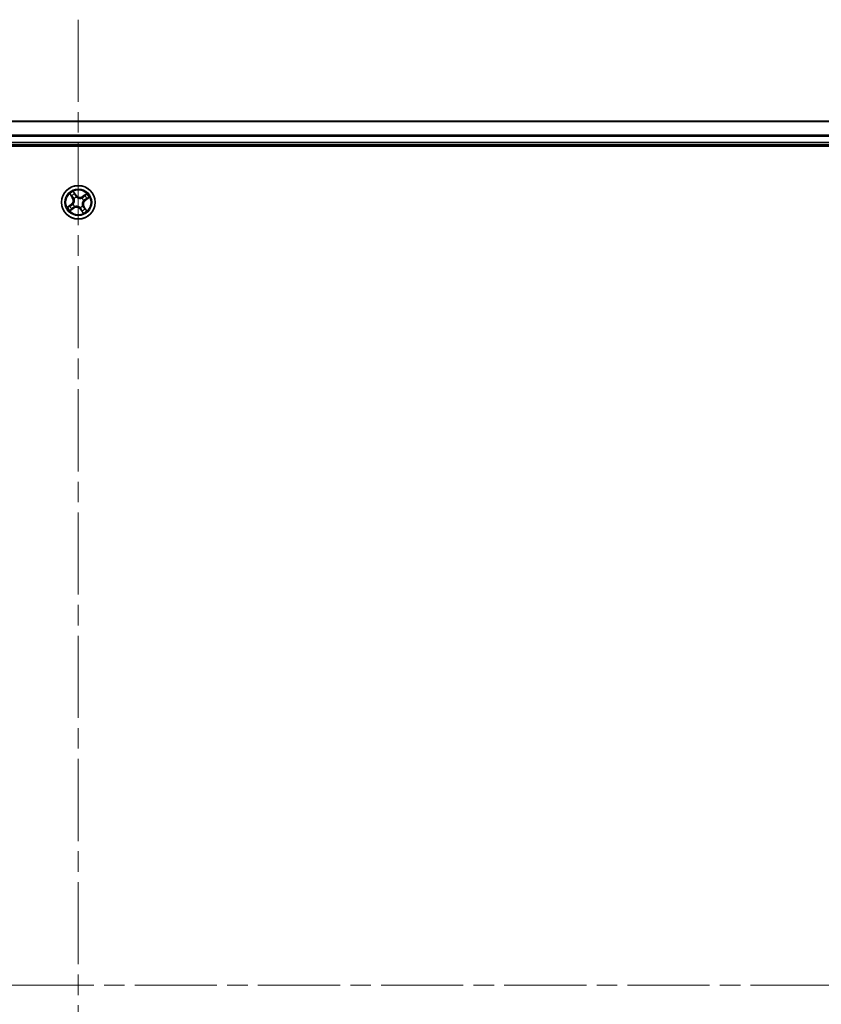
# Model space of a CAD drawing. Units: millimetres. Extents: x 36 to 10849, y 20 to 1987.
# Drawn here: x 2112 to 2251, y 448 to 618 of the extents above; entities that cross this region are included whole.
import ezdxf

# ---------------------------------------------------------------- set-up
doc = ezdxf.new("R2010")
doc.units = ezdxf.units.MM
doc.header["$LTSCALE"] = 2.5
doc.linetypes.add('CHAIN', pattern=[0.3543, 0.2362, -0.0295, 0.0591, -0.0295])
for name, color, linetype, lineweight in [('Centerline (ISO)', 131, 'Continuous', 18), ('Visible (ISO)', 7, 'Continuous', 35), ('Visible Narrow (ISO)', 7, 'Continuous', 25)]:
    doc.layers.add(name, color=color, linetype=linetype, lineweight=lineweight)

msp = doc.modelspace()

# ---------------------------------------------------------------- linework, layer by layer
at = {"layer": 'Centerline (ISO)', "linetype": 'CHAIN', "ltscale": 23.990969}
for p, q in [((2122.5839, 617.6896), (2122.5839, 284.6896)), ((1856.0839, 451.1896), (2389.0839, 451.1896))]:
    msp.add_line(p, q, dxfattribs=at)
at = {"layer": 'Visible (ISO)'}
for p, q in [((2347.5839, 600.1896), (1897.5839, 600.1896)), ((1897.5839, 596.1896), (2347.5839, 596.1896)), ((1892.5839, 595.8896), (2352.5839, 595.8896))]:
    msp.add_line(p, q, dxfattribs=at)
msp.add_circle((2122.5839, 586.1896), 2.9, dxfattribs=at)
at = {"layer": 'Visible Narrow (ISO)'}
for p, q in [((1897.5839, 600.1433), (2347.5839, 600.1433)), ((2347.5839, 597.7496), (1897.5839, 597.7496)), ((1897.5839, 597.5959), (2347.5839, 597.5959)), ((2347.5839, 596.4896), (1897.5839, 596.4896)), ((2121.118, 587.637), (2121.5476, 586.9864)), ((2122.2141, 587.4434), (2121.762, 588.0786)), ((2121.8893, 587.8139), (2122.1735, 587.4146)), ((2124.0313, 587.6555), (2123.3807, 587.2259)), ((2121.5892, 587.0139), (2121.3191, 587.4229)), ((2121.5892, 587.0139), (2121.5476, 586.9864)), ((2121.5892, 587.0139), (2121.6498, 587.0539)), ((2121.8669, 586.809), (2121.8507, 586.8229)), ((2122.1735, 587.4146), (2122.1143, 587.3724)), ((2122.1735, 587.4146), (2122.2141, 587.4434)), ((2122.2574, 587.1017), (2122.2646, 587.0817)), ((2123.2032, 586.9066), (2123.2172, 586.9228)), ((2123.4082, 587.1843), (2123.3807, 587.2259)), ((2123.4082, 587.1843), (2123.8172, 587.4544)), ((2123.4082, 587.1843), (2123.4482, 587.1237)), ((2123.496, 586.5161), (2123.4759, 586.5089)), ((2123.8088, 586.6), (2123.7667, 586.6592)), ((2124.2082, 586.8842), (2123.8088, 586.6)), ((2123.8088, 586.6), (2123.8377, 586.5594)), ((2123.8377, 586.5594), (2124.4729, 587.0115)), ((2121.3301, 585.8198), (2120.6949, 585.3678)), ((2120.9596, 585.4951), (2121.359, 585.7792)), ((2121.1365, 584.7237), (2121.7871, 585.1533)), ((2121.359, 585.7792), (2121.3301, 585.8198)), ((2121.7596, 585.1949), (2121.3506, 584.9248)), ((2121.359, 585.7792), (2121.4011, 585.7201)), ((2121.6718, 585.8631), (2121.6918, 585.8703)), ((2121.7596, 585.1949), (2121.7196, 585.2555)), ((2121.7596, 585.1949), (2121.7871, 585.1533)), ((2121.9645, 585.4726), (2121.9506, 585.4565)), ((2122.9104, 585.2775), (2122.9032, 585.2976)), ((2122.9943, 584.9647), (2122.9537, 584.9358)), ((2122.9537, 584.9358), (2123.4057, 584.3006)), ((2122.9943, 584.9647), (2123.0535, 585.0068)), ((2123.2785, 584.5654), (2122.9943, 584.9647)), ((2123.3009, 585.5703), (2123.317, 585.5563)), ((2123.5786, 585.3654), (2123.518, 585.3253)), ((2123.5786, 585.3654), (2123.6202, 585.3928)), ((2123.5786, 585.3654), (2123.8487, 584.9563)), ((2124.0498, 584.7422), (2123.6202, 585.3928))]:
    msp.add_line(p, q, dxfattribs=at)
for radius in [2.8677, 2.3092, 2.1415]:
    msp.add_circle((2122.5839, 586.1896), radius, dxfattribs=at)
for centre, radius, start, end in [((2122.5839, 586.1896), 2.0601, 113.512137, 135.362974), ((2122.5839, 586.1896), 1.6122, 114.130035, 134.745076), ((2122.5839, 586.1896), 2.0601, 23.512137, 45.362974), ((2120.8348, 586.5158), 0.8542, 305.437556, 33.437556), ((2120.8348, 586.5158), 0.904, 305.437556, 33.437556), ((2122.5839, 586.1896), 0.9688, 109.6956, 139.179511), ((2122.5839, 586.1896), 0.9475, 109.6956, 139.179511), ((2122.91, 587.9387), 0.904, 215.437556, 303.437556), ((2122.91, 587.9387), 0.8542, 215.437556, 303.437556), ((2122.5839, 586.1896), 0.9475, 19.6956, 49.179511), ((2122.5839, 586.1896), 0.9688, 19.6956, 49.179511), ((2124.333, 585.8635), 0.904, 125.437556, 213.437556), ((2124.333, 585.8635), 0.8542, 125.437556, 213.437556), ((2122.5839, 586.1896), 1.6122, 24.130035, 44.745076), ((2122.5839, 586.1896), 2.0601, 203.512137, 225.362974), ((2122.5839, 586.1896), 1.6122, 204.130035, 224.745076), ((2122.5839, 586.1896), 0.9688, 199.6956, 229.179511), ((2122.5839, 586.1896), 0.9475, 199.6956, 229.179511), ((2122.2577, 584.4405), 0.904, 35.437556, 123.437556), ((2122.2577, 584.4405), 0.8542, 35.437556, 123.437556), ((2122.5839, 586.1896), 0.9475, 289.6956, 319.179511), ((2122.5839, 586.1896), 0.9688, 289.6956, 319.179511), ((2122.5839, 586.1896), 1.6122, 294.130035, 314.745076), ((2122.5839, 586.1896), 2.0601, 293.512137, 315.362974)]:
    msp.add_arc(centre, radius, start, end, dxfattribs=at)
for centre, major_axis, ratio, start_param, end_param in [((2121.8487, 587.785), (0.0423, 0.0266), 0.54850665, 0.10442473, 1.4996069), ((2121.9431, 587.62), (0.0452, 0.0214), 0.89574018, 0.19731949, 1.55274262), ((2121.3607, 587.4503), (-0.0401, -0.0299), 0.54850665, 4.7835784, 6.17876057), ((2121.4805, 587.3029), (-0.0362, -0.0345), 0.89574018, 4.73044269, 6.08586581), ((2121.6914, 587.0814), (-0.0362, -0.0345), 0.89572054, 4.73483766, 6.08588361), ((2121.8846, 586.7936), (-0.0457, -0.0203), 0.87684642, 5.10328313, 6.10089396), ((2121.8846, 586.7936), (-0.0478, -0.0147), 0.41070123, 4.96449783, 6.18744952), ((2122.0737, 587.3436), (0.0452, 0.0214), 0.89572054, 0.1973017, 1.54834765), ((2122.2725, 587.0596), (0.0354, 0.0353), 0.87684641, 0.18229136, 1.17990219), ((2122.2725, 587.0596), (0.0309, 0.0393), 0.41070123, 0.09573579, 1.31868747), ((2123.1879, 586.8889), (-0.0203, 0.0457), 0.87684642, 5.10328313, 6.10089396), ((2123.1879, 586.8889), (-0.0147, 0.0478), 0.41070123, 4.96449783, 6.18744952), ((2123.4756, 587.0821), (-0.0345, 0.0362), 0.89572054, 4.73483766, 6.08588361), ((2123.4538, 586.501), (0.0393, -0.0309), 0.41070123, 0.09573579, 1.31868747), ((2123.4538, 586.501), (0.0353, -0.0354), 0.87684641, 0.18229136, 1.17990219), ((2123.6971, 587.293), (-0.0345, 0.0362), 0.89574018, 4.73044269, 6.08586581), ((2123.7378, 586.6998), (0.0214, -0.0452), 0.89572054, 0.1973017, 1.54834765), ((2123.8446, 587.4128), (-0.0299, 0.0401), 0.54850665, 4.7835784, 6.17876057), ((2124.0143, 586.8304), (0.0214, -0.0452), 0.89574018, 0.19731949, 1.55274262), ((2124.1793, 586.9248), (0.0266, -0.0423), 0.54850665, 0.10442473, 1.4996069), ((2120.9885, 585.4545), (-0.0266, 0.0423), 0.54850665, 0.10442473, 1.4996069), ((2121.1535, 585.5489), (-0.0214, 0.0452), 0.89574018, 0.19731949, 1.55274262), ((2121.3232, 584.9664), (0.0299, -0.0401), 0.54850665, 4.7835784, 6.17876057), ((2121.43, 585.6795), (-0.0214, 0.0452), 0.89572054, 0.1973017, 1.54834765), ((2121.4707, 585.0863), (0.0345, -0.0362), 0.89574018, 4.73044269, 6.08586581), ((2121.6921, 585.2971), (0.0345, -0.0362), 0.89572054, 4.73483766, 6.08588361), ((2121.7139, 585.8782), (-0.0353, 0.0354), 0.87684641, 0.18229136, 1.17990219), ((2121.7139, 585.8782), (-0.0393, 0.0309), 0.41070123, 0.09573579, 1.31868747), ((2121.9799, 585.4904), (0.0203, -0.0457), 0.87684642, 5.10328313, 6.10089396), ((2121.9799, 585.4904), (0.0147, -0.0478), 0.41070123, 4.96449783, 6.18744952), ((2122.8953, 585.3197), (-0.0309, -0.0393), 0.41070123, 0.09573579, 1.31868747), ((2122.8953, 585.3197), (-0.0354, -0.0353), 0.87684641, 0.18229136, 1.17990219), ((2123.094, 585.0357), (-0.0452, -0.0214), 0.89572054, 0.1973017, 1.54834765), ((2123.2246, 584.7592), (-0.0452, -0.0214), 0.89574018, 0.19731949, 1.55274262), ((2123.319, 584.5942), (-0.0423, -0.0266), 0.54850665, 0.10442473, 1.4996069), ((2123.2831, 585.5856), (0.0478, 0.0147), 0.41070123, 4.96449783, 6.18744952), ((2123.2831, 585.5856), (0.0457, 0.0203), 0.87684642, 5.10328313, 6.10089396), ((2123.4764, 585.2979), (0.0362, 0.0345), 0.89572054, 4.73483766, 6.08588361), ((2123.6873, 585.0764), (0.0362, 0.0345), 0.89574018, 4.73044269, 6.08586581), ((2123.8071, 584.9289), (0.0401, 0.0299), 0.54850665, 4.7835784, 6.17876057)]:
    msp.add_ellipse(centre, major_axis=major_axis, ratio=ratio, start_param=start_param, end_param=end_param, dxfattribs=at)
for points, knots in [([(2121.3415, 587.4701), (2121.3326, 587.4824), (2121.3221, 587.4939), (2121.292, 587.5229), (2121.2707, 587.5394), (2121.2283, 587.5693), (2121.2073, 587.5829), (2121.1635, 587.61), (2121.1406, 587.6236), (2121.118, 587.637)], [0, 0, 0, 0, 0.0059340385, 0.0059340385, 0.0154285, 0.0154285, 0.0237449879, 0.0237449879, 0.0323943032, 0.0323943032, 0.0323943032, 0.0323943032]), ([(2121.118, 587.637), (2121.1375, 587.6185), (2121.1571, 587.5997), (2121.195, 587.5628), (2121.2133, 587.5446), (2121.251, 587.5055), (2121.2702, 587.4846), (2121.2991, 587.4499), (2121.3096, 587.4364), (2121.3191, 587.4229)], [-0.0323943032, -0.0323943032, -0.0323943032, -0.0323943032, -0.0237449879, -0.0237449879, -0.0154285, -0.0154285, -0.0059340385, -0.0059340385, 0, 0, 0, 0]), ([(2121.8893, 587.8139), (2121.8763, 587.8333), (2121.8641, 587.8546), (2121.834, 587.912), (2121.817, 587.9494), (2121.7873, 588.0178), (2121.7746, 588.0484), (2121.762, 588.0786)], [-0.0320559737, -0.0320559737, -0.0320559737, -0.0320559737, -0.0236501899, -0.0236501899, -0.0102009359, -0.0102009359, 0.0003383294, 0.0003383294, 0.0003383294, 0.0003383294]), ([(2121.762, 588.0786), (2121.7674, 588.047), (2121.7728, 588.015), (2121.7869, 587.944), (2121.7958, 587.9056), (2121.8163, 587.8485), (2121.8256, 587.828), (2121.8372, 587.8101)], [-0.0003383294, -0.0003383294, -0.0003383294, -0.0003383294, 0.0102009359, 0.0102009359, 0.0236501899, 0.0236501899, 0.0320559737, 0.0320559737, 0.0320559737, 0.0320559737]), ([(2121.8372, 587.8101), (2121.8571, 587.7794), (2121.8748, 587.7511), (2121.9044, 587.7006), (2121.9164, 587.6787), (2121.9248, 587.6609)], [-0.0289828459, -0.0289828459, -0.0289828459, -0.0289828459, -0.0145850634, -0.0145850634, 0, 0, 0, 0]), ([(2121.9837, 587.6489), (2121.9745, 587.6685), (2121.9616, 587.6927), (2121.9296, 587.7485), (2121.9107, 587.7799), (2121.8893, 587.8139)], [0, 0, 0, 0, 0.0145850634, 0.0145850634, 0.0289828459, 0.0289828459, 0.0289828459, 0.0289828459]), ([(2121.9248, 587.6609), (2121.9466, 587.6149), (2121.9684, 587.5688), (2122.012, 587.4767), (2122.0338, 587.4306), (2122.0556, 587.3845)], [-0.0687798542, -0.0687798542, -0.0687798542, -0.0687798542, -0.0343899271, -0.0343899271, 0, 0, 0, 0]), ([(2122.1143, 587.3724), (2122.0925, 587.4185), (2122.0708, 587.4646), (2122.0272, 587.5568), (2122.0055, 587.6028), (2121.9837, 587.6489)], [0, 0, 0, 0, 0.0343899271, 0.0343899271, 0.0687798542, 0.0687798542, 0.0687798542, 0.0687798542]), ([(2124.0313, 587.6555), (2124.0127, 587.6361), (2123.994, 587.6164), (2123.9571, 587.5785), (2123.9389, 587.5602), (2123.8998, 587.5225), (2123.8788, 587.5033), (2123.8441, 587.4744), (2123.8307, 587.4639), (2123.8172, 587.4544)], [-0.0323943032, -0.0323943032, -0.0323943032, -0.0323943032, -0.0237449879, -0.0237449879, -0.0154285, -0.0154285, -0.0059340385, -0.0059340385, 0, 0, 0, 0]), ([(2123.8644, 587.4321), (2123.8766, 587.4409), (2123.8882, 587.4514), (2123.9172, 587.4815), (2123.9337, 587.5028), (2123.9636, 587.5452), (2123.9771, 587.5662), (2124.0043, 587.61), (2124.0178, 587.6329), (2124.0313, 587.6555)], [0, 0, 0, 0, 0.0059340385, 0.0059340385, 0.0154285, 0.0154285, 0.0237449879, 0.0237449879, 0.0323943032, 0.0323943032, 0.0323943032, 0.0323943032]), ([(2121.3191, 587.4229), (2121.3433, 587.3905), (2121.3659, 587.3614), (2121.4063, 587.3116), (2121.4241, 587.291), (2121.439, 587.2754)], [0, 0, 0, 0, 0.014491423, 0.014491423, 0.0289828459, 0.0289828459, 0.0289828459, 0.0289828459]), ([(2121.449, 587.3347), (2121.4356, 587.3488), (2121.4195, 587.3677), (2121.3832, 587.4135), (2121.363, 587.4403), (2121.3415, 587.4701)], [-0.0289828459, -0.0289828459, -0.0289828459, -0.0289828459, -0.014491423, -0.014491423, 0, 0, 0, 0]), ([(2121.439, 587.2754), (2121.4741, 587.2385), (2121.5092, 587.2016), (2121.5795, 587.1278), (2121.6147, 587.0908), (2121.6498, 587.0539)], [0, 0, 0, 0, 0.0343899271, 0.0343899271, 0.0687798542, 0.0687798542, 0.0687798542, 0.0687798542]), ([(2121.6597, 587.113), (2121.6246, 587.15), (2121.5895, 587.1869), (2121.5192, 587.2608), (2121.4841, 587.2977), (2121.449, 587.3347)], [-0.0687798542, -0.0687798542, -0.0687798542, -0.0687798542, -0.0343899271, -0.0343899271, 0, 0, 0, 0]), ([(2121.6498, 587.0539), (2121.6981, 587.0041), (2121.7413, 586.9492), (2121.7999, 586.8547), (2121.8192, 586.819), (2121.8365, 586.7809)], [0, 0, 0, 0, 0.0491206273, 0.0491206273, 0.0764653604, 0.0764653604, 0.0764653604, 0.0764653604]), ([(2121.8507, 586.8229), (2121.8335, 586.8636), (2121.8141, 586.9016), (2121.7544, 587.0021), (2121.7098, 587.0602), (2121.6597, 587.113)], [-0.0764653604, -0.0764653604, -0.0764653604, -0.0764653604, -0.0491206273, -0.0491206273, 0, 0, 0, 0]), ([(2121.8365, 586.7809), (2121.8412, 586.7658), (2121.8455, 586.7505), (2121.8697, 586.6564), (2121.8808, 586.5732), (2121.8797, 586.433), (2121.8746, 586.378), (2121.8645, 586.3238), (2121.8544, 586.2696), (2121.8393, 586.2164), (2121.7899, 586.0852), (2121.7495, 586.0116), (2121.693, 585.9326), (2121.6834, 585.9199), (2121.6736, 585.9075)], [0.073818549, 0.073818549, 0.073818549, 0.073818549, 0.079279611, 0.079279611, 0.107010485, 0.107010485, 0.124342281, 0.124342281, 0.124342281, 0.141674077, 0.141674077, 0.16940495, 0.16940495, 0.174866013, 0.174866013, 0.174866013, 0.174866013]), ([(2121.6918, 585.8703), (2121.702, 585.8835), (2121.7119, 585.8971), (2121.7705, 585.9815), (2121.8121, 586.0606), (2121.8636, 586.2025), (2121.8794, 586.2602), (2121.8904, 586.3189), (2121.9013, 586.3777), (2121.9074, 586.4372), (2121.9105, 586.5881), (2121.9001, 586.6769), (2121.876, 586.7767), (2121.8716, 586.793), (2121.8669, 586.809)], [-0.174866013, -0.174866013, -0.174866013, -0.174866013, -0.16940495, -0.16940495, -0.141674077, -0.141674077, -0.124342281, -0.124342281, -0.124342281, -0.107010485, -0.107010485, -0.079279611, -0.079279611, -0.073818549, -0.073818549, -0.073818549, -0.073818549]), ([(2122.0556, 587.3845), (2122.0868, 587.3187), (2122.125, 587.2562), (2122.1972, 587.1643), (2122.2256, 587.1325), (2122.2574, 587.1017)], [-0.0982412545, -0.0982412545, -0.0982412545, -0.0982412545, -0.0491206273, -0.0491206273, -0.0217758941, -0.0217758941, -0.0217758941, -0.0217758941]), ([(2122.3017, 587.0999), (2122.2724, 587.1298), (2122.2461, 587.1606), (2122.179, 587.2494), (2122.1434, 587.3094), (2122.1143, 587.3724)], [0.0217758941, 0.0217758941, 0.0217758941, 0.0217758941, 0.0491206273, 0.0491206273, 0.0982412545, 0.0982412545, 0.0982412545, 0.0982412545]), ([(2122.2646, 587.0817), (2122.2778, 587.0715), (2122.2914, 587.0616), (2122.3758, 587.003), (2122.4549, 586.9614), (2122.5967, 586.9099), (2122.6545, 586.8941), (2122.7132, 586.8831), (2122.772, 586.8722), (2122.8315, 586.8661), (2122.9823, 586.863), (2123.0712, 586.8734), (2123.171, 586.8976), (2123.1872, 586.9019), (2123.2032, 586.9066)], [-0.174866013, -0.174866013, -0.174866013, -0.174866013, -0.16940495, -0.16940495, -0.141674077, -0.141674077, -0.124342281, -0.124342281, -0.124342281, -0.107010485, -0.107010485, -0.079279611, -0.079279611, -0.073818549, -0.073818549, -0.073818549, -0.073818549]), ([(2123.1752, 586.937), (2123.16, 586.9324), (2123.1447, 586.928), (2123.0507, 586.9038), (2122.9675, 586.8927), (2122.8273, 586.8938), (2122.7722, 586.8989), (2122.718, 586.909), (2122.6638, 586.9191), (2122.6106, 586.9342), (2122.4795, 586.9837), (2122.4058, 587.0241), (2122.3268, 587.0805), (2122.3141, 587.0901), (2122.3017, 587.0999)], [0.073818549, 0.073818549, 0.073818549, 0.073818549, 0.079279611, 0.079279611, 0.107010485, 0.107010485, 0.124342281, 0.124342281, 0.124342281, 0.141674077, 0.141674077, 0.16940495, 0.16940495, 0.174866013, 0.174866013, 0.174866013, 0.174866013]), ([(2123.4482, 587.1237), (2123.3984, 587.0754), (2123.3435, 587.0323), (2123.2489, 586.9736), (2123.2133, 586.9543), (2123.1752, 586.937)], [0, 0, 0, 0, 0.0491206273, 0.0491206273, 0.0764653604, 0.0764653604, 0.0764653604, 0.0764653604]), ([(2123.2172, 586.9228), (2123.2579, 586.94), (2123.2958, 586.9594), (2123.3964, 587.0192), (2123.4545, 587.0637), (2123.5073, 587.1138)], [-0.0764653604, -0.0764653604, -0.0764653604, -0.0764653604, -0.0491206273, -0.0491206273, 0, 0, 0, 0]), ([(2123.4759, 586.5089), (2123.4658, 586.4957), (2123.4558, 586.4821), (2123.3973, 586.3977), (2123.3556, 586.3186), (2123.3042, 586.1768), (2123.2884, 586.1191), (2123.2774, 586.0603), (2123.2664, 586.0016), (2123.2604, 585.942), (2123.2573, 585.7912), (2123.2676, 585.7024), (2123.2918, 585.6025), (2123.2962, 585.5863), (2123.3009, 585.5703)], [-0.174866013, -0.174866013, -0.174866013, -0.174866013, -0.16940495, -0.16940495, -0.141674077, -0.141674077, -0.124342281, -0.124342281, -0.124342281, -0.107010485, -0.107010485, -0.079279611, -0.079279611, -0.073818549, -0.073818549, -0.073818549, -0.073818549]), ([(2123.3313, 585.5983), (2123.3266, 585.6135), (2123.3223, 585.6288), (2123.2981, 585.7228), (2123.2869, 585.806), (2123.288, 585.9462), (2123.2932, 586.0013), (2123.3033, 586.0555), (2123.3134, 586.1097), (2123.3284, 586.1629), (2123.3779, 586.294), (2123.4183, 586.3677), (2123.4748, 586.4467), (2123.4843, 586.4594), (2123.4942, 586.4718)], [0.073818549, 0.073818549, 0.073818549, 0.073818549, 0.079279611, 0.079279611, 0.107010485, 0.107010485, 0.124342281, 0.124342281, 0.124342281, 0.141674077, 0.141674077, 0.16940495, 0.16940495, 0.174866013, 0.174866013, 0.174866013, 0.174866013]), ([(2123.6697, 587.3346), (2123.6328, 587.2994), (2123.5958, 587.2643), (2123.522, 587.194), (2123.4851, 587.1589), (2123.4482, 587.1237)], [0, 0, 0, 0, 0.0343899271, 0.0343899271, 0.0687798542, 0.0687798542, 0.0687798542, 0.0687798542]), ([(2123.4942, 586.4718), (2123.524, 586.5011), (2123.5549, 586.5274), (2123.6436, 586.5945), (2123.7037, 586.6301), (2123.7667, 586.6592)], [0.0217758941, 0.0217758941, 0.0217758941, 0.0217758941, 0.0491206273, 0.0491206273, 0.0982412545, 0.0982412545, 0.0982412545, 0.0982412545]), ([(2123.7788, 586.7179), (2123.713, 586.6867), (2123.6505, 586.6485), (2123.5586, 586.5763), (2123.5268, 586.5479), (2123.496, 586.5161)], [-0.0982412545, -0.0982412545, -0.0982412545, -0.0982412545, -0.0491206273, -0.0491206273, -0.0217758941, -0.0217758941, -0.0217758941, -0.0217758941]), ([(2123.5073, 587.1138), (2123.5442, 587.1489), (2123.5812, 587.1841), (2123.6551, 587.2543), (2123.692, 587.2894), (2123.7289, 587.3245)], [-0.0687798542, -0.0687798542, -0.0687798542, -0.0687798542, -0.0343899271, -0.0343899271, 0, 0, 0, 0]), ([(2123.8172, 587.4544), (2123.7848, 587.4303), (2123.7556, 587.4077), (2123.7058, 587.3672), (2123.6852, 587.3494), (2123.6697, 587.3346)], [0, 0, 0, 0, 0.014491423, 0.014491423, 0.0289828459, 0.0289828459, 0.0289828459, 0.0289828459]), ([(2123.7289, 587.3245), (2123.7431, 587.3379), (2123.762, 587.354), (2123.8077, 587.3903), (2123.8346, 587.4105), (2123.8644, 587.4321)], [-0.0289828459, -0.0289828459, -0.0289828459, -0.0289828459, -0.014491423, -0.014491423, 0, 0, 0, 0]), ([(2123.7667, 586.6592), (2123.8128, 586.681), (2123.8589, 586.7027), (2123.951, 586.7463), (2123.9971, 586.768), (2124.0432, 586.7898)], [0, 0, 0, 0, 0.0343899271, 0.0343899271, 0.0687798542, 0.0687798542, 0.0687798542, 0.0687798542]), ([(2124.0552, 586.8487), (2124.0091, 586.8269), (2123.9631, 586.8051), (2123.8709, 586.7615), (2123.8249, 586.7397), (2123.7788, 586.7179)], [-0.0687798542, -0.0687798542, -0.0687798542, -0.0687798542, -0.0343899271, -0.0343899271, 0, 0, 0, 0]), ([(2124.0432, 586.7898), (2124.0627, 586.799), (2124.087, 586.8119), (2124.1428, 586.8439), (2124.1742, 586.8628), (2124.2082, 586.8842)], [0, 0, 0, 0, 0.0145850634, 0.0145850634, 0.0289828459, 0.0289828459, 0.0289828459, 0.0289828459]), ([(2124.2043, 586.9363), (2124.1737, 586.9164), (2124.1453, 586.8987), (2124.0949, 586.8691), (2124.0729, 586.8571), (2124.0552, 586.8487)], [-0.0289828459, -0.0289828459, -0.0289828459, -0.0289828459, -0.0145850634, -0.0145850634, 0, 0, 0, 0]), ([(2124.4729, 587.0115), (2124.4413, 587.0061), (2124.4093, 587.0007), (2124.3382, 586.9866), (2124.2998, 586.9777), (2124.2428, 586.9572), (2124.2222, 586.9479), (2124.2043, 586.9363)], [-0.0003383294, -0.0003383294, -0.0003383294, -0.0003383294, 0.0102009359, 0.0102009359, 0.0236501899, 0.0236501899, 0.0320559737, 0.0320559737, 0.0320559737, 0.0320559737]), ([(2124.2082, 586.8842), (2124.2276, 586.8972), (2124.2488, 586.9094), (2124.3063, 586.9395), (2124.3436, 586.9565), (2124.4121, 586.9862), (2124.4426, 586.9989), (2124.4729, 587.0115)], [-0.0320559737, -0.0320559737, -0.0320559737, -0.0320559737, -0.0236501899, -0.0236501899, -0.0102009359, -0.0102009359, 0.0003383294, 0.0003383294, 0.0003383294, 0.0003383294]), ([(2120.9596, 585.4951), (2120.9402, 585.482), (2120.9189, 585.4699), (2120.8615, 585.4397), (2120.8242, 585.4227), (2120.7557, 585.393), (2120.7251, 585.3803), (2120.6949, 585.3678)], [-0.0320559737, -0.0320559737, -0.0320559737, -0.0320559737, -0.0236501899, -0.0236501899, -0.0102009359, -0.0102009359, 0.0003383294, 0.0003383294, 0.0003383294, 0.0003383294]), ([(2120.6949, 585.3678), (2120.7265, 585.3731), (2120.7585, 585.3785), (2120.8295, 585.3926), (2120.8679, 585.4016), (2120.925, 585.422), (2120.9455, 585.4313), (2120.9634, 585.4429)], [-0.0003383294, -0.0003383294, -0.0003383294, -0.0003383294, 0.0102009359, 0.0102009359, 0.0236501899, 0.0236501899, 0.0320559737, 0.0320559737, 0.0320559737, 0.0320559737]), ([(2121.1246, 585.5894), (2121.105, 585.5802), (2121.0808, 585.5673), (2121.025, 585.5354), (2120.9936, 585.5164), (2120.9596, 585.4951)], [0, 0, 0, 0, 0.0145850634, 0.0145850634, 0.0289828459, 0.0289828459, 0.0289828459, 0.0289828459]), ([(2120.9634, 585.4429), (2120.9941, 585.4628), (2121.0225, 585.4805), (2121.0729, 585.5102), (2121.0948, 585.5221), (2121.1126, 585.5306)], [-0.0289828459, -0.0289828459, -0.0289828459, -0.0289828459, -0.0145850634, -0.0145850634, 0, 0, 0, 0]), ([(2121.1126, 585.5306), (2121.1587, 585.5523), (2121.2047, 585.5741), (2121.2969, 585.6177), (2121.3429, 585.6396), (2121.389, 585.6614)], [-0.0687798542, -0.0687798542, -0.0687798542, -0.0687798542, -0.0343899271, -0.0343899271, 0, 0, 0, 0]), ([(2121.4011, 585.7201), (2121.355, 585.6983), (2121.3089, 585.6765), (2121.2167, 585.633), (2121.1707, 585.6112), (2121.1246, 585.5894)], [0, 0, 0, 0, 0.0343899271, 0.0343899271, 0.0687798542, 0.0687798542, 0.0687798542, 0.0687798542]), ([(2121.3034, 584.9472), (2121.2912, 584.9384), (2121.2796, 584.9279), (2121.2506, 584.8977), (2121.2341, 584.8765), (2121.2042, 584.834), (2121.1906, 584.813), (2121.1635, 584.7692), (2121.1499, 584.7464), (2121.1365, 584.7237)], [0, 0, 0, 0, 0.0059340385, 0.0059340385, 0.0154285, 0.0154285, 0.0237449879, 0.0237449879, 0.0323943032, 0.0323943032, 0.0323943032, 0.0323943032]), ([(2121.1365, 584.7237), (2121.155, 584.7432), (2121.1738, 584.7628), (2121.2107, 584.8007), (2121.2289, 584.819), (2121.268, 584.8567), (2121.2889, 584.876), (2121.3236, 584.9049), (2121.3371, 584.9153), (2121.3506, 584.9248)], [-0.0323943032, -0.0323943032, -0.0323943032, -0.0323943032, -0.0237449879, -0.0237449879, -0.0154285, -0.0154285, -0.0059340385, -0.0059340385, 0, 0, 0, 0]), ([(2121.4388, 585.0547), (2121.4247, 585.0413), (2121.4058, 585.0252), (2121.36, 584.989), (2121.3332, 584.9687), (2121.3034, 584.9472)], [-0.0289828459, -0.0289828459, -0.0289828459, -0.0289828459, -0.014491423, -0.014491423, 0, 0, 0, 0]), ([(2121.3506, 584.9248), (2121.383, 584.949), (2121.4122, 584.9716), (2121.4619, 585.012), (2121.4825, 585.0299), (2121.4981, 585.0447)], [0, 0, 0, 0, 0.014491423, 0.014491423, 0.0289828459, 0.0289828459, 0.0289828459, 0.0289828459]), ([(2121.389, 585.6614), (2121.4548, 585.6925), (2121.5173, 585.7307), (2121.6092, 585.803), (2121.641, 585.8314), (2121.6718, 585.8631)], [-0.0982412545, -0.0982412545, -0.0982412545, -0.0982412545, -0.0491206273, -0.0491206273, -0.0217758941, -0.0217758941, -0.0217758941, -0.0217758941]), ([(2121.6736, 585.9075), (2121.6437, 585.8781), (2121.6129, 585.8518), (2121.5241, 585.7848), (2121.4641, 585.7491), (2121.4011, 585.7201)], [0.0217758941, 0.0217758941, 0.0217758941, 0.0217758941, 0.0491206273, 0.0491206273, 0.0982412545, 0.0982412545, 0.0982412545, 0.0982412545]), ([(2121.6605, 585.2654), (2121.6235, 585.2303), (2121.5866, 585.1952), (2121.5127, 585.125), (2121.4758, 585.0898), (2121.4388, 585.0547)], [-0.0687798542, -0.0687798542, -0.0687798542, -0.0687798542, -0.0343899271, -0.0343899271, 0, 0, 0, 0]), ([(2121.4981, 585.0447), (2121.535, 585.0798), (2121.5719, 585.115), (2121.6458, 585.1852), (2121.6827, 585.2204), (2121.7196, 585.2555)], [0, 0, 0, 0, 0.0343899271, 0.0343899271, 0.0687798542, 0.0687798542, 0.0687798542, 0.0687798542]), ([(2121.9506, 585.4565), (2121.9099, 585.4392), (2121.8719, 585.4198), (2121.7714, 585.3601), (2121.7133, 585.3156), (2121.6605, 585.2654)], [-0.0764653604, -0.0764653604, -0.0764653604, -0.0764653604, -0.0491206273, -0.0491206273, 0, 0, 0, 0]), ([(2121.7196, 585.2555), (2121.7694, 585.3038), (2121.8243, 585.347), (2121.9189, 585.4056), (2121.9545, 585.4249), (2121.9926, 585.4422)], [0, 0, 0, 0, 0.0491206273, 0.0491206273, 0.0764653604, 0.0764653604, 0.0764653604, 0.0764653604]), ([(2122.9032, 585.2976), (2122.89, 585.3078), (2122.8764, 585.3177), (2122.792, 585.3762), (2122.7129, 585.4179), (2122.571, 585.4693), (2122.5133, 585.4852), (2122.4546, 585.4961), (2122.3958, 585.5071), (2122.3363, 585.5131), (2122.1854, 585.5162), (2122.0966, 585.5059), (2121.9968, 585.4817), (2121.9806, 585.4773), (2121.9645, 585.4726)], [-0.174866013, -0.174866013, -0.174866013, -0.174866013, -0.16940495, -0.16940495, -0.141674077, -0.141674077, -0.124342281, -0.124342281, -0.124342281, -0.107010485, -0.107010485, -0.079279611, -0.079279611, -0.073818549, -0.073818549, -0.073818549, -0.073818549]), ([(2121.9926, 585.4422), (2122.0077, 585.4469), (2122.023, 585.4512), (2122.1171, 585.4754), (2122.2003, 585.4866), (2122.3405, 585.4855), (2122.3955, 585.4803), (2122.4497, 585.4702), (2122.504, 585.4601), (2122.5572, 585.4451), (2122.6883, 585.3956), (2122.7619, 585.3552), (2122.8409, 585.2987), (2122.8536, 585.2892), (2122.8661, 585.2793)], [0.073818549, 0.073818549, 0.073818549, 0.073818549, 0.079279611, 0.079279611, 0.107010485, 0.107010485, 0.124342281, 0.124342281, 0.124342281, 0.141674077, 0.141674077, 0.16940495, 0.16940495, 0.174866013, 0.174866013, 0.174866013, 0.174866013]), ([(2122.8661, 585.2793), (2122.8954, 585.2495), (2122.9217, 585.2186), (2122.9887, 585.1299), (2123.0244, 585.0698), (2123.0535, 585.0068)], [0.0217758941, 0.0217758941, 0.0217758941, 0.0217758941, 0.0491206273, 0.0491206273, 0.0982412545, 0.0982412545, 0.0982412545, 0.0982412545]), ([(2123.1121, 584.9947), (2123.081, 585.0605), (2123.0428, 585.123), (2122.9706, 585.2149), (2122.9422, 585.2468), (2122.9104, 585.2775)], [-0.0982412545, -0.0982412545, -0.0982412545, -0.0982412545, -0.0491206273, -0.0491206273, -0.0217758941, -0.0217758941, -0.0217758941, -0.0217758941]), ([(2123.0535, 585.0068), (2123.0752, 584.9607), (2123.097, 584.9146), (2123.1405, 584.8225), (2123.1623, 584.7764), (2123.1841, 584.7303)], [0, 0, 0, 0, 0.0343899271, 0.0343899271, 0.0687798542, 0.0687798542, 0.0687798542, 0.0687798542]), ([(2123.243, 584.7183), (2123.2212, 584.7644), (2123.1994, 584.8105), (2123.1558, 584.9026), (2123.134, 584.9487), (2123.1121, 584.9947)], [-0.0687798542, -0.0687798542, -0.0687798542, -0.0687798542, -0.0343899271, -0.0343899271, 0, 0, 0, 0]), ([(2123.1841, 584.7303), (2123.1933, 584.7108), (2123.2062, 584.6865), (2123.2381, 584.6307), (2123.2571, 584.5993), (2123.2785, 584.5654)], [0, 0, 0, 0, 0.0145850634, 0.0145850634, 0.0289828459, 0.0289828459, 0.0289828459, 0.0289828459]), ([(2123.3306, 584.5692), (2123.3107, 584.5998), (2123.293, 584.6282), (2123.2633, 584.6786), (2123.2514, 584.7006), (2123.243, 584.7183)], [-0.0289828459, -0.0289828459, -0.0289828459, -0.0289828459, -0.0145850634, -0.0145850634, 0, 0, 0, 0]), ([(2123.2785, 584.5654), (2123.2915, 584.5459), (2123.3037, 584.5247), (2123.3338, 584.4672), (2123.3508, 584.4299), (2123.3805, 584.3614), (2123.3932, 584.3309), (2123.4057, 584.3006)], [-0.0320559737, -0.0320559737, -0.0320559737, -0.0320559737, -0.0236501899, -0.0236501899, -0.0102009359, -0.0102009359, 0.0003383294, 0.0003383294, 0.0003383294, 0.0003383294]), ([(2123.317, 585.5563), (2123.3343, 585.5156), (2123.3537, 585.4777), (2123.4134, 585.3771), (2123.4579, 585.319), (2123.5081, 585.2662)], [-0.0764653604, -0.0764653604, -0.0764653604, -0.0764653604, -0.0491206273, -0.0491206273, 0, 0, 0, 0]), ([(2123.4057, 584.3006), (2123.4004, 584.3322), (2123.395, 584.3642), (2123.3809, 584.4353), (2123.3719, 584.4737), (2123.3515, 584.5307), (2123.3422, 584.5513), (2123.3306, 584.5692)], [-0.0003383294, -0.0003383294, -0.0003383294, -0.0003383294, 0.0102009359, 0.0102009359, 0.0236501899, 0.0236501899, 0.0320559737, 0.0320559737, 0.0320559737, 0.0320559737]), ([(2123.518, 585.3253), (2123.4697, 585.3751), (2123.4265, 585.43), (2123.3679, 585.5246), (2123.3486, 585.5602), (2123.3313, 585.5983)], [0, 0, 0, 0, 0.0491206273, 0.0491206273, 0.0764653604, 0.0764653604, 0.0764653604, 0.0764653604]), ([(2123.5081, 585.2662), (2123.5432, 585.2293), (2123.5783, 585.1923), (2123.6485, 585.1184), (2123.6837, 585.0815), (2123.7188, 585.0446)], [-0.0687798542, -0.0687798542, -0.0687798542, -0.0687798542, -0.0343899271, -0.0343899271, 0, 0, 0, 0]), ([(2123.7288, 585.1038), (2123.6937, 585.1408), (2123.6585, 585.1777), (2123.5883, 585.2515), (2123.5531, 585.2884), (2123.518, 585.3253)], [0, 0, 0, 0, 0.0343899271, 0.0343899271, 0.0687798542, 0.0687798542, 0.0687798542, 0.0687798542]), ([(2123.7188, 585.0446), (2123.7322, 585.0304), (2123.7483, 585.0115), (2123.7846, 584.9658), (2123.8048, 584.9389), (2123.8263, 584.9091)], [-0.0289828459, -0.0289828459, -0.0289828459, -0.0289828459, -0.014491423, -0.014491423, 0, 0, 0, 0]), ([(2123.8487, 584.9563), (2123.8245, 584.9887), (2123.8019, 585.0179), (2123.7615, 585.0677), (2123.7436, 585.0883), (2123.7288, 585.1038)], [0, 0, 0, 0, 0.014491423, 0.014491423, 0.0289828459, 0.0289828459, 0.0289828459, 0.0289828459]), ([(2123.8263, 584.9091), (2123.8351, 584.8969), (2123.8456, 584.8853), (2123.8758, 584.8563), (2123.897, 584.8398), (2123.9395, 584.8099), (2123.9605, 584.7964), (2124.0043, 584.7692), (2124.0271, 584.7557), (2124.0498, 584.7422)], [0, 0, 0, 0, 0.0059340385, 0.0059340385, 0.0154285, 0.0154285, 0.0237449879, 0.0237449879, 0.0323943032, 0.0323943032, 0.0323943032, 0.0323943032]), ([(2124.0498, 584.7422), (2124.0303, 584.7608), (2124.0107, 584.7795), (2123.9728, 584.8164), (2123.9545, 584.8346), (2123.9168, 584.8737), (2123.8975, 584.8947), (2123.8686, 584.9294), (2123.8582, 584.9428), (2123.8487, 584.9563)], [-0.0323943032, -0.0323943032, -0.0323943032, -0.0323943032, -0.0237449879, -0.0237449879, -0.0154285, -0.0154285, -0.0059340385, -0.0059340385, 0, 0, 0, 0])]:
    msp.add_open_spline(points, degree=3, knots=knots, dxfattribs=at)

doc.saveas('drawing.dxf')
